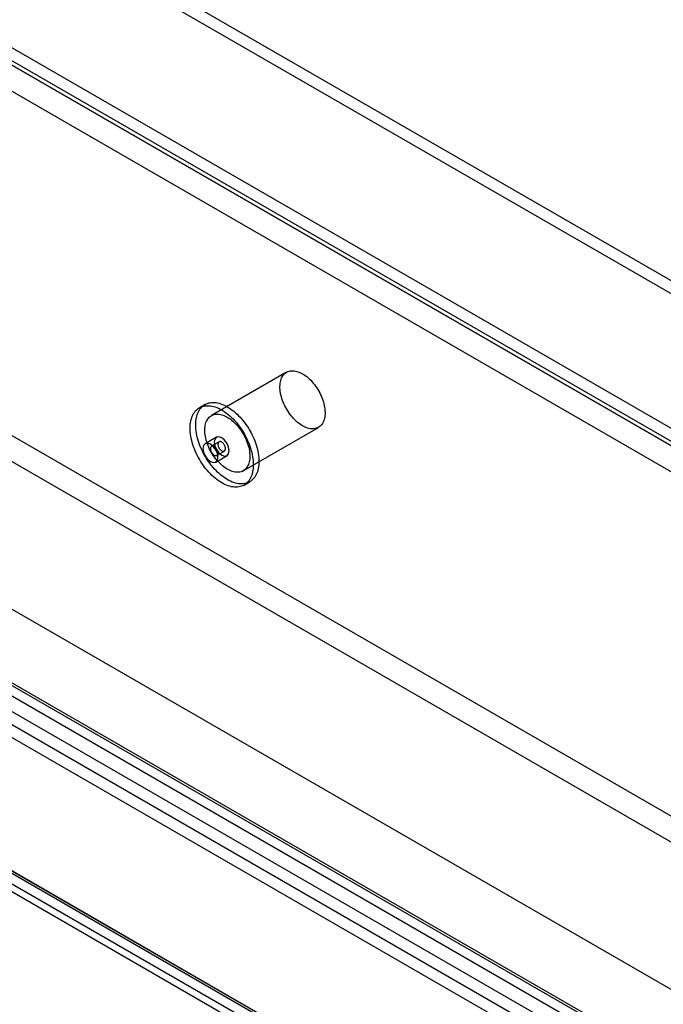
# Model space of a CAD drawing. Units: millimetres. Extents: x 63 to 4308, y 73 to 3064.
# Drawn here: x 3699 to 3745, y 2155 to 2224 of the extents above; entities that cross this region are included whole.
import ezdxf

# ---------------------------------------------------------------- set-up
doc = ezdxf.new("R2010")
doc.units = ezdxf.units.MM
doc.header["$LTSCALE"] = 2

msp = doc.modelspace()

# ---------------------------------------------------------------- linework, layer by layer
at = {"color": 7, "linetype": 'Continuous', "lineweight": 25}
for p, q in [((3169.963, 2500.092), (3775.812, 2150.343)), ((3169.168, 2498.714), (3775.017, 2148.965)), ((3159.357, 2493.969), (3765.206, 2144.22)), ((3160.152, 2493.51), (3766.001, 2143.761)), ((3155.485, 2490.813), (3790.29, 2124.348)), ((3153.894, 2489.894), (3790.29, 2122.511)), ((3159.887, 2488.458), (3766.267, 2138.402)), ((3159.092, 2487.998), (3765.471, 2137.943)), ((3470.716, 2306.08), (3786.05, 2124.041)), ((3470.716, 2305.161), (3786.05, 2123.123)), ((3777.087, 2118.867), (3461.753, 2300.906)), ((3461.967, 2300.63), (3776.425, 2119.098)), ((3462.31, 2300.585), (3775.894, 2119.556)), ((3461.515, 2300.125), (3775.099, 2119.097)), ((3777.087, 2117.949), (3461.753, 2299.987)), ((3461.403, 2299.657), (3775.863, 2118.123)), ((3768.017, 2192.62), (3590.356, 2295.181)), ((3571.794, 2294.263), (3766.426, 2181.905)), ((3767.221, 2181.445), (3572.59, 2293.804)), ((3768.017, 2191.702), (3590.356, 2294.263)), ((3766.16, 2183.282), (3575.772, 2293.191)), ((3570.999, 2292.885), (3765.63, 2180.527)), ((3571.794, 2292.426), (3766.426, 2180.068)), ((3766.16, 2182.364), (3575.772, 2292.273)), ((3717.944, 2199.412), (3712.641, 2196.35)), ((3712.191, 2197.13), (3711.793, 2196.9)), ((3714.891, 2192.453), (3720.194, 2195.515)), ((3712.993, 2194.822), (3712.198, 2194.362)), ((3713.181, 2194.497), (3712.651, 2194.191)), ((3713.025, 2193.541), (3713.556, 2193.847)), ((3712.948, 2193.063), (3713.743, 2193.523)), ((3714.943, 2191.444), (3715.341, 2191.674))]:
    msp.add_line(p, q, dxfattribs=at)
at = {"color": 7, "linetype": 'Continuous', "lineweight": 25, "flags": 128}
for points in [[(3719.069, 2199.301), (3719.168, 2199.24), (3719.267, 2199.172), (3719.365, 2199.098), (3719.461, 2199.018), (3719.556, 2198.931), (3719.65, 2198.839), (3719.741, 2198.742), (3719.829, 2198.639), (3719.914, 2198.532), (3719.997, 2198.421), (3720.075, 2198.306), (3720.15, 2198.188), (3720.22, 2198.067), (3720.286, 2197.944), (3720.348, 2197.819), (3720.404, 2197.693), (3720.455, 2197.565), (3720.501, 2197.437), (3720.542, 2197.31), (3720.576, 2197.183), (3720.605, 2197.057), (3720.628, 2196.932), (3720.645, 2196.81), (3720.656, 2196.69), (3720.66, 2196.574), (3720.659, 2196.46), (3720.651, 2196.351), (3720.637, 2196.245), (3720.617, 2196.145), (3720.591, 2196.05), (3720.56, 2195.96), (3720.522, 2195.876), (3720.479, 2195.798), (3720.43, 2195.726), (3720.377, 2195.661), (3720.318, 2195.604), (3720.254, 2195.553), (3720.186, 2195.51), (3720.113, 2195.474), (3720.036, 2195.446), (3719.956, 2195.426), (3719.872, 2195.414), (3719.785, 2195.409), (3719.695, 2195.413), (3719.603, 2195.424), (3719.509, 2195.444), (3719.413, 2195.471), (3719.316, 2195.506), (3719.218, 2195.548), (3719.119, 2195.598), (3719.02, 2195.656), (3718.921, 2195.72), (3718.823, 2195.791), (3718.726, 2195.868), (3718.63, 2195.951), (3718.536, 2196.041), (3718.443, 2196.136), (3718.354, 2196.236), (3718.267, 2196.34), (3718.183, 2196.449), (3718.102, 2196.562), (3718.026, 2196.679), (3717.953, 2196.799), (3717.885, 2196.921), (3717.821, 2197.045), (3717.762, 2197.171), (3717.708, 2197.298), (3717.66, 2197.425), (3717.617, 2197.553), (3717.579, 2197.68), (3717.547, 2197.807), (3717.521, 2197.932), (3717.502, 2198.056), (3717.488, 2198.177), (3717.48, 2198.295), (3717.479, 2198.41), (3717.483, 2198.522), (3717.494, 2198.629), (3717.511, 2198.732), (3717.534, 2198.83), (3717.562, 2198.923), (3717.597, 2199.01), (3717.637, 2199.091), (3717.683, 2199.165), (3717.735, 2199.234), (3717.791, 2199.295), (3717.852, 2199.349), (3717.918, 2199.396), (3717.989, 2199.436), (3718.064, 2199.467), (3718.142, 2199.492), (3718.224, 2199.508), (3718.31, 2199.516), (3718.398, 2199.516), (3718.489, 2199.509), (3718.582, 2199.493), (3718.678, 2199.47), (3718.774, 2199.439), (3718.872, 2199.4), (3718.97, 2199.354), (3719.069, 2199.301)], [(3713.368, 2196.744), (3713.485, 2196.673), (3713.601, 2196.596), (3713.717, 2196.511), (3713.831, 2196.421), (3713.945, 2196.324), (3714.057, 2196.221), (3714.167, 2196.113), (3714.274, 2195.999), (3714.38, 2195.88), (3714.482, 2195.757), (3714.581, 2195.629), (3714.678, 2195.497), (3714.77, 2195.362), (3714.859, 2195.223), (3714.943, 2195.082), (3715.024, 2194.938), (3715.099, 2194.792), (3715.17, 2194.644), (3715.236, 2194.495), (3715.297, 2194.345), (3715.353, 2194.194), (3715.403, 2194.044), (3715.448, 2193.893), (3715.487, 2193.744), (3715.52, 2193.596), (3715.547, 2193.449), (3715.568, 2193.305), (3715.584, 2193.162), (3715.593, 2193.023), (3715.596, 2192.886), (3715.593, 2192.753), (3715.584, 2192.624), (3715.568, 2192.5), (3715.547, 2192.38), (3715.52, 2192.264), (3715.487, 2192.154), (3715.448, 2192.05), (3715.403, 2191.951), (3715.353, 2191.859), (3715.297, 2191.773), (3715.236, 2191.693), (3715.17, 2191.62), (3715.099, 2191.554), (3715.024, 2191.496), (3714.943, 2191.444), (3714.859, 2191.4), (3714.77, 2191.364), (3714.678, 2191.335), (3714.581, 2191.315), (3714.482, 2191.302), (3714.38, 2191.297), (3714.274, 2191.299), (3714.167, 2191.31), (3714.057, 2191.329), (3713.945, 2191.355), (3713.831, 2191.389), (3713.717, 2191.431), (3713.601, 2191.48), (3713.485, 2191.536), (3713.368, 2191.6), (3713.252, 2191.671), (3713.135, 2191.749), (3713.02, 2191.833), (3712.905, 2191.924), (3712.792, 2192.02), (3712.68, 2192.123), (3712.57, 2192.232), (3712.462, 2192.345), (3712.357, 2192.464), (3712.255, 2192.588), (3712.155, 2192.715), (3712.059, 2192.847), (3711.967, 2192.982), (3711.878, 2193.121), (3711.793, 2193.263), (3711.713, 2193.407), (3711.637, 2193.553), (3711.566, 2193.701), (3711.5, 2193.85), (3711.439, 2194), (3711.384, 2194.15), (3711.334, 2194.301), (3711.289, 2194.451), (3711.25, 2194.6), (3711.217, 2194.748), (3711.19, 2194.895), (3711.168, 2195.04), (3711.153, 2195.182), (3711.144, 2195.322), (3711.141, 2195.458), (3711.144, 2195.591), (3711.153, 2195.72), (3711.168, 2195.845), (3711.19, 2195.965), (3711.217, 2196.08), (3711.25, 2196.19), (3711.289, 2196.294), (3711.334, 2196.393), (3711.384, 2196.486), (3711.439, 2196.572), (3711.5, 2196.651), (3711.566, 2196.724), (3711.637, 2196.79), (3711.713, 2196.849), (3711.793, 2196.9), (3711.878, 2196.944), (3711.967, 2196.98), (3712.059, 2197.009), (3712.155, 2197.03), (3712.255, 2197.043), (3712.357, 2197.048), (3712.462, 2197.045), (3712.57, 2197.034), (3712.68, 2197.016), (3712.792, 2196.989), (3712.905, 2196.955), (3713.02, 2196.914), (3713.135, 2196.865), (3713.252, 2196.808), (3713.368, 2196.744)], [(3713.766, 2196.974), (3713.883, 2196.903), (3713.999, 2196.825), (3714.115, 2196.741), (3714.229, 2196.65), (3714.343, 2196.553), (3714.454, 2196.451), (3714.564, 2196.342), (3714.672, 2196.228), (3714.777, 2196.11), (3714.88, 2195.986), (3714.979, 2195.859), (3715.075, 2195.727), (3715.168, 2195.591), (3715.256, 2195.453), (3715.341, 2195.311), (3715.421, 2195.167), (3715.497, 2195.021), (3715.568, 2194.873), (3715.634, 2194.724), (3715.695, 2194.574), (3715.751, 2194.424), (3715.801, 2194.273), (3715.846, 2194.123), (3715.884, 2193.974), (3715.918, 2193.825), (3715.945, 2193.679), (3715.966, 2193.534), (3715.981, 2193.392), (3715.99, 2193.252), (3715.993, 2193.116), (3715.99, 2192.983), (3715.981, 2192.854), (3715.966, 2192.729), (3715.945, 2192.609), (3715.918, 2192.494), (3715.884, 2192.384), (3715.846, 2192.28), (3715.801, 2192.181), (3715.751, 2192.088), (3715.695, 2192.002), (3715.634, 2191.922), (3715.568, 2191.85), (3715.497, 2191.784), (3715.421, 2191.725), (3715.341, 2191.674), (3715.256, 2191.63), (3715.168, 2191.594), (3715.075, 2191.565), (3714.979, 2191.544), (3714.88, 2191.531), (3714.777, 2191.526), (3714.672, 2191.529), (3714.564, 2191.54), (3714.454, 2191.558), (3714.343, 2191.585), (3714.229, 2191.619), (3714.115, 2191.66), (3713.999, 2191.709), (3713.883, 2191.766), (3713.766, 2191.83), (3713.649, 2191.9), (3713.533, 2191.978), (3713.418, 2192.062), (3713.303, 2192.153), (3713.19, 2192.25), (3713.078, 2192.353), (3712.968, 2192.461), (3712.86, 2192.575), (3712.755, 2192.694), (3712.652, 2192.817), (3712.553, 2192.945), (3712.457, 2193.077), (3712.364, 2193.212), (3712.276, 2193.351), (3712.191, 2193.492), (3712.111, 2193.636), (3712.035, 2193.782), (3711.964, 2193.93), (3711.898, 2194.079), (3711.837, 2194.229), (3711.781, 2194.38), (3711.731, 2194.53), (3711.687, 2194.68), (3711.648, 2194.83), (3711.615, 2194.978), (3711.587, 2195.125), (3711.566, 2195.269), (3711.551, 2195.412), (3711.542, 2195.551), (3711.539, 2195.688), (3711.542, 2195.82), (3711.551, 2195.949), (3711.566, 2196.074), (3711.587, 2196.194), (3711.615, 2196.31), (3711.648, 2196.419), (3711.687, 2196.524), (3711.731, 2196.623), (3711.781, 2196.715), (3711.837, 2196.801), (3711.898, 2196.881), (3711.964, 2196.954), (3712.035, 2197.02), (3712.111, 2197.078), (3712.191, 2197.13), (3712.276, 2197.174), (3712.364, 2197.21), (3712.457, 2197.238), (3712.553, 2197.259), (3712.652, 2197.272), (3712.755, 2197.277), (3712.86, 2197.274), (3712.968, 2197.264), (3713.078, 2197.245), (3713.19, 2197.219), (3713.303, 2197.185), (3713.418, 2197.143), (3713.533, 2197.094), (3713.649, 2197.038), (3713.766, 2196.974)], [(3713.766, 2196.239), (3713.865, 2196.178), (3713.964, 2196.111), (3714.061, 2196.037), (3714.158, 2195.956), (3714.253, 2195.87), (3714.346, 2195.778), (3714.437, 2195.68), (3714.526, 2195.578), (3714.611, 2195.471), (3714.693, 2195.36), (3714.772, 2195.245), (3714.846, 2195.127), (3714.917, 2195.006), (3714.983, 2194.883), (3715.044, 2194.757), (3715.101, 2194.631), (3715.152, 2194.504), (3715.198, 2194.376), (3715.238, 2194.248), (3715.273, 2194.121), (3715.302, 2193.995), (3715.325, 2193.871), (3715.341, 2193.749), (3715.352, 2193.629), (3715.357, 2193.512), (3715.355, 2193.399), (3715.348, 2193.289), (3715.334, 2193.184), (3715.314, 2193.083), (3715.288, 2192.988), (3715.256, 2192.898), (3715.219, 2192.814), (3715.176, 2192.736), (3715.127, 2192.665), (3715.073, 2192.6), (3715.014, 2192.542), (3714.951, 2192.491), (3714.882, 2192.448), (3714.81, 2192.413), (3714.733, 2192.385), (3714.653, 2192.364), (3714.569, 2192.352), (3714.482, 2192.348), (3714.392, 2192.351), (3714.3, 2192.363), (3714.206, 2192.382), (3714.11, 2192.41), (3714.013, 2192.444), (3713.914, 2192.487), (3713.816, 2192.537), (3713.717, 2192.594), (3713.618, 2192.658), (3713.52, 2192.729), (3713.422, 2192.806), (3713.326, 2192.89), (3713.232, 2192.979), (3713.14, 2193.074), (3713.05, 2193.174), (3712.963, 2193.279), (3712.88, 2193.388), (3712.799, 2193.501), (3712.722, 2193.617), (3712.65, 2193.737), (3712.582, 2193.859), (3712.518, 2193.983), (3712.459, 2194.109), (3712.405, 2194.236), (3712.356, 2194.364), (3712.313, 2194.491), (3712.276, 2194.619), (3712.244, 2194.745), (3712.218, 2194.871), (3712.198, 2194.994), (3712.184, 2195.115), (3712.177, 2195.234), (3712.175, 2195.349), (3712.18, 2195.46), (3712.191, 2195.568), (3712.207, 2195.67), (3712.23, 2195.768), (3712.259, 2195.861), (3712.294, 2195.948), (3712.334, 2196.029), (3712.38, 2196.104), (3712.431, 2196.172), (3712.488, 2196.233), (3712.549, 2196.288), (3712.615, 2196.335), (3712.686, 2196.374), (3712.76, 2196.406), (3712.839, 2196.43), (3712.921, 2196.446), (3713.007, 2196.455), (3713.095, 2196.455), (3713.186, 2196.447), (3713.279, 2196.432), (3713.374, 2196.409), (3713.471, 2196.377), (3713.569, 2196.339), (3713.667, 2196.293), (3713.766, 2196.239)], [(3713.103, 2193.407), (3713.063, 2193.664), (3712.948, 2193.929), (3712.776, 2194.162), (3712.573, 2194.325), (3712.37, 2194.396), (3712.198, 2194.362), (3712.083, 2194.23), (3712.042, 2194.019), (3712.083, 2193.761), (3712.198, 2193.496), (3712.37, 2193.264), (3712.573, 2193.101), (3712.776, 2193.03), (3712.948, 2193.063), (3713.063, 2193.196), (3713.103, 2193.407)], [(3713.899, 2193.866), (3713.858, 2194.124), (3713.743, 2194.389), (3713.571, 2194.621), (3713.368, 2194.785), (3713.165, 2194.855), (3712.993, 2194.822), (3712.878, 2194.689), (3712.838, 2194.478), (3712.878, 2194.221), (3712.993, 2193.956), (3713.165, 2193.724), (3713.368, 2193.56), (3713.571, 2193.489), (3713.743, 2193.523), (3713.858, 2193.655), (3713.899, 2193.866)], [(3713.368, 2194.478), (3713.328, 2194.498), (3713.288, 2194.51), (3713.251, 2194.514), (3713.216, 2194.511), (3713.184, 2194.499), (3713.157, 2194.48), (3713.135, 2194.453), (3713.119, 2194.42), (3713.108, 2194.381), (3713.103, 2194.337), (3713.105, 2194.289), (3713.113, 2194.239), (3713.126, 2194.187), (3713.146, 2194.134), (3713.17, 2194.083), (3713.2, 2194.033), (3713.233, 2193.987), (3713.269, 2193.945), (3713.308, 2193.909), (3713.348, 2193.879), (3713.389, 2193.855), (3713.429, 2193.839), (3713.467, 2193.831), (3713.504, 2193.831), (3713.537, 2193.839), (3713.566, 2193.854), (3713.591, 2193.877), (3713.61, 2193.907), (3713.624, 2193.943), (3713.632, 2193.985), (3713.633, 2194.031), (3713.629, 2194.08), (3713.618, 2194.132), (3713.601, 2194.184), (3713.579, 2194.236), (3713.552, 2194.287), (3713.521, 2194.335), (3713.486, 2194.379), (3713.448, 2194.418), (3713.409, 2194.451), (3713.368, 2194.478)], [(3712.838, 2193.56), (3712.878, 2193.54), (3712.918, 2193.528), (3712.956, 2193.524), (3712.991, 2193.527), (3713.022, 2193.539), (3713.049, 2193.559), (3713.071, 2193.585), (3713.088, 2193.618), (3713.098, 2193.657), (3713.103, 2193.701), (3713.101, 2193.749), (3713.094, 2193.8), (3713.08, 2193.852), (3713.061, 2193.904), (3713.036, 2193.955), (3713.007, 2194.005), (3712.973, 2194.051), (3712.937, 2194.093), (3712.898, 2194.129), (3712.858, 2194.16), (3712.818, 2194.183), (3712.778, 2194.199), (3712.739, 2194.207), (3712.702, 2194.207), (3712.669, 2194.2), (3712.64, 2194.184), (3712.615, 2194.161), (3712.596, 2194.131), (3712.582, 2194.095), (3712.575, 2194.053), (3712.573, 2194.007), (3712.578, 2193.958), (3712.588, 2193.907), (3712.605, 2193.854), (3712.627, 2193.802), (3712.654, 2193.752), (3712.685, 2193.704), (3712.72, 2193.66), (3712.758, 2193.62), (3712.798, 2193.587), (3712.838, 2193.56)]]:
    msp.add_lwpolyline(points, dxfattribs=at)

doc.saveas('drawing.dxf')
